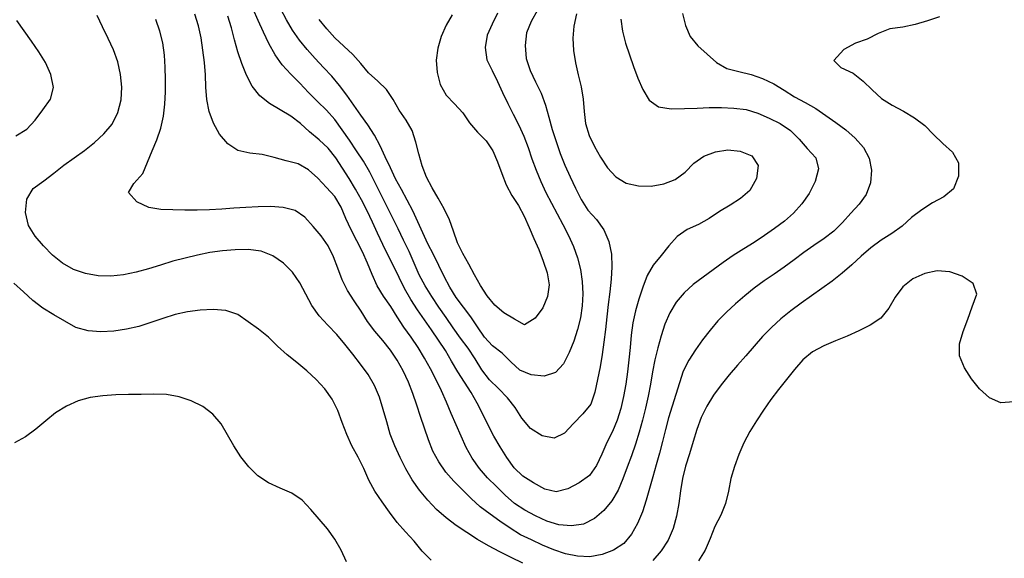
# Model space of a CAD drawing. Extents: x 799000 to 814000, y 8982000 to 8994000.
# Drawn here: x 803361 to 804904, y 8992325 to 8993169 of the extents above; entities that cross this region are included whole.
import ezdxf

# ---------------------------------------------------------------- set-up
doc = ezdxf.new("R2010")
doc.units = 0
doc.header["$MEASUREMENT"] = 0
doc.layers.add('Topo25', color=7, linetype='Continuous')

msp = doc.modelspace()

# ---------------------------------------------------------------- linework, layer by layer
at = {"layer": 'Topo25', "color": 7, "flags": 128}
for points, elevation in [([(804399.719873, 8993178.96125), (804404.222103, 8993160.13485), (804411.731661, 8993142.97846), (804423.992258, 8993128.46835), (804438.482983, 8993115.26074), (804452.988648, 8993102.21844), (804469.178091, 8993092.84754), (804488.046803, 8993088.01867), (804507.153973, 8993083.41395), (804525.327514, 8993076.96822), (804542.608966, 8993068.82112), (804558.891805, 8993058.81576), (804574.994856, 8993048.42228), (804591.851791, 8993039.30871), (804608.504742, 8993029.84597), (804624.514252, 8993019.30446), (804640.113834, 8993008.13193), (804655.453302, 8992996.55895), (804670.241859, 8992983.55445), (804683.175109, 8992968.843), (804692.368917, 8992952.1718), (804695.764015, 8992933.22659), (804694.079415, 8992913.59296), (804687.576776, 8992895.50121), (804676.503276, 8992880.03513), (804663.321451, 8992865.82927), (804650.309244, 8992851.51379), (804636.963663, 8992837.91279), (804621.640895, 8992826.31392), (804605.629501, 8992815.4607), (804589.939729, 8992804.37776), (804574.572229, 8992792.96067), (804559.181654, 8992781.54251), (804543.473891, 8992770.55243), (804527.540515, 8992759.88446), (804512.069936, 8992748.61405), (804497.337906, 8992736.35065), (804482.723436, 8992723.90008), (804468.508892, 8992711.03496), (804455.241134, 8992697.24286), (804442.964129, 8992682.54136), (804431.207502, 8992667.43523), (804419.949234, 8992651.89346), (804409.441378, 8992635.73642), (804400.770006, 8992618.67697), (804395.11003, 8992600.38705), (804389.472157, 8992582.05696), (804383.534215, 8992563.84293), (804377.995719, 8992545.51845), (804373.165902, 8992526.9812), (804368.542467, 8992508.37893), (804363.614293, 8992489.86184), (804358.360024, 8992471.43719), (804353.165885, 8992452.99347), (804348.228841, 8992434.49275), (804342.940436, 8992416.12862), (804336.856308, 8992397.85384), (804329.380338, 8992379.83781), (804319.986617, 8992362.93823), (804307.623126, 8992348.48142), (804291.768505, 8992337.7333), (804273.590459, 8992330.99486), (804254.408203, 8992327.76831), (804235.171311, 8992328.44726), (804216.27694, 8992332.23102), (804198.010628, 8992338.28074), (804180.485714, 8992346.0195), (804163.015425, 8992353.91395), (804145.7841, 8992362.2354), (804129.476064, 8992372.23926), (804113.713883, 8992383.21334), (804098.110041, 8992394.41548), (804082.889553, 8992406.01702), (804068.684881, 8992418.87924), (804054.994912, 8992432.34502), (804041.480931, 8992445.9406), (804028.879173, 8992460.4337), (804017.831609, 8992476.25113), (804008.56211, 8992493.11038), (804001.584881, 8992510.94846), (803995.403901, 8992529.08655), (803989.226908, 8992547.22251), (803983.217793, 8992565.42952), (803977.057277, 8992583.58176), (803970.143648, 8992601.4398), (803961.968825, 8992618.78181), (803952.70142, 8992635.57717), (803942.21412, 8992651.6104), (803930.170725, 8992666.54776), (803917.629564, 8992681.11622), (803906.032465, 8992696.3244), (803896.012977, 8992712.65384), (803885.230916, 8992728.56313), (803874.827631, 8992744.6331), (803866.390332, 8992761.71467), (803859.558356, 8992779.63805), (803852.890351, 8992797.67197), (803844.606998, 8992814.84531), (803833.586048, 8992830.46193), (803821.117595, 8992845.28456), (803807.995648, 8992859.64323), (803792.663798, 8992870.3018), (803774.082868, 8992875.00307), (803754.256857, 8992876.38514), (803734.74253, 8992876.12593), (803715.688382, 8992875.07882), (803696.729879, 8992873.69568), (803677.657415, 8992872.28402), (803658.497371, 8992871.14693), (803639.281956, 8992870.67023), (803620.074458, 8992870.81973), (803600.989182, 8992871.227), (803582.124044, 8992871.9815), (803563.330175, 8992875.06157), (803544.459174, 8992883.85446), (803531.468173, 8992898.21823), (803540.010347, 8992912.73696), (803554.04175, 8992928.25636), (803561.549254, 8992945.75424), (803568.534029, 8992963.51115), (803575.999446, 8992981.23373), (803582.375694, 8992999.28897), (803586.307227, 8993017.99519), (803588.441869, 8993037.10313), (803589.486295, 8993056.30765), (803589.739613, 8993075.46771), (803589.256098, 8993094.61634), (803587.816728, 8993113.78064), (803585.202479, 8993132.82227), (803580.920503, 8993151.45465), (803574.520638, 8993169.46322)], 500), ([(804303.1879, 8993170.31094), (804305.909321, 8993151.15304), (804310.62323, 8993132.41425), (804316.60455, 8993113.98937), (804323.104015, 8993095.75802), (804329.914528, 8993077.71188), (804337.62807, 8993059.98303), (804347.278634, 8993042.97673), (804362.191459, 8993032.5463), (804382.013985, 8993029.79252), (804402.861062, 8993030.09716), (804422.492018, 8993030.80832), (804441.496093, 8993031.39455), (804460.675708, 8993031.57603), (804480.108247, 8993030.85111), (804499.286996, 8993028.27835), (804517.757736, 8993022.78069), (804535.626338, 8993015.1875), (804552.997876, 8993006.37032), (804569.040322, 8992995.84103), (804582.522662, 8992982.25007), (804595.303974, 8992967.43398), (804608.489534, 8992952.80527), (804612.955408, 8992935.47667), (804607.777212, 8992915.76921), (804598.085461, 8992896.78084), (804586.526785, 8992880.47277), (804573.6441, 8992866.25851), (804559.445835, 8992853.59435), (804543.926301, 8992842.11457), (804528.077007, 8992831.01814), (804512.005875, 8992820.26353), (804495.61358, 8992810.00263), (804479.144882, 8992799.86741), (804463.333183, 8992788.74868), (804447.750792, 8992777.26919), (804432.047139, 8992765.95691), (804416.632163, 8992754.28643), (804402.166082, 8992741.45156), (804389.909253, 8992726.51026), (804379.959999, 8992709.78979), (804372.10592, 8992692.04246), (804366.059155, 8992673.666), (804361.020923, 8992654.96959), (804356.548466, 8992636.13382), (804352.577973, 8992617.20379), (804349.322408, 8992598.14527), (804345.807416, 8992579.12963), (804341.632888, 8992560.23747), (804336.957017, 8992541.45861), (804331.824667, 8992522.80324), (804326.20324, 8992504.30165), (804319.936079, 8992486.01967), (804313.213751, 8992467.88928), (804306.343868, 8992449.79369), (804298.959692, 8992431.93013), (804288.934284, 8992415.40294), (804276.542311, 8992400.36538), (804261.830839, 8992387.45319), (804244.802016, 8992378.72583), (804225.519802, 8992376.00823), (804205.735796, 8992377.71238), (804187.072253, 8992383.32971), (804169.549035, 8992391.5398), (804152.461729, 8992400.66877), (804136.445911, 8992411.3221), (804121.984197, 8992424.21813), (804108.106726, 8992437.92104), (804094.09731, 8992451.3271), (804081.404698, 8992465.93115), (804070.380021, 8992481.96659), (804060.847301, 8992498.92528), (804052.722327, 8992516.48393), (804045.016689, 8992534.21362), (804037.390426, 8992551.99076), (804029.860701, 8992569.81842), (804022.122822, 8992587.54534), (804013.733603, 8992604.95324), (804004.643785, 8992622.02184), (803995.505978, 8992639.08255), (803985.75844, 8992655.75975), (803974.611348, 8992671.56897), (803963.187352, 8992687.21143), (803952.723821, 8992703.46098), (803942.418192, 8992719.84048), (803931.418724, 8992735.79382), (803921.35354, 8992752.23846), (803913.23414, 8992769.74519), (803905.947228, 8992787.7147), (803898.228129, 8992805.46321), (803889.46804, 8992822.63174), (803880.518367, 8992839.76606), (803872.383293, 8992857.54956), (803864.695362, 8992875.66997), (803855.169611, 8992892.40042), (803841.907691, 8992906.48772), (803828.214368, 8992920.85109), (803813.781825, 8992933.96227), (803797.333865, 8992943.15236), (803778.56123, 8992947.80988), (803759.867738, 8992953.04065), (803741.056666, 8992957.75584), (803721.455386, 8992960.01831), (803702.815195, 8992964.17294), (803687.004575, 8992974.52337), (803674.137366, 8992989.6364), (803664.523604, 8993007.00566), (803658.245158, 8993025.42265), (803654.449751, 8993044.39349), (803652.953373, 8993063.66323), (803652.441342, 8993083.02646), (803650.828595, 8993102.27542), (803648.08991, 8993121.43733), (803645.360818, 8993140.59179), (803641.32347, 8993159.4609), (803635.661277, 8993177.96054)], 525), ([(804233.733079, 8993178.22345), (804229.587279, 8993159.35493), (804227.955619, 8993140.23757), (804229.15661, 8993120.90684), (804232.167733, 8993101.66109), (804236.44776, 8993082.73948), (804240.852582, 8993063.93038), (804243.940034, 8993044.88545), (804245.479072, 8993025.53036), (804247.897323, 8993006.35986), (804253.625074, 8992987.97811), (804261.749091, 8992970.49891), (804271.397675, 8992953.57504), (804282.39298, 8992937.18452), (804295.305786, 8992922.78849), (804311.646748, 8992913.25246), (804330.75975, 8992908.70508), (804350.751185, 8992908.19682), (804370.25765, 8992911.8162), (804388.415012, 8992919.04632), (804404.010194, 8992930.25472), (804417.515648, 8992944.20013), (804433.020256, 8992955.49948), (804451.239441, 8992962.42394), (804470.636744, 8992965.1288), (804490.13269, 8992963.438), (804508.44881, 8992955.87467), (804518.448831, 8992940.93368), (804515.538538, 8992920.48402), (804505.033009, 8992901.77016), (804490.401111, 8992889.20439), (804474.247062, 8992878.59182), (804457.642353, 8992868.48739), (804441.414143, 8992857.88824), (804424.750456, 8992848.10812), (804406.969613, 8992840.23938), (804391.407769, 8992829.46019), (804378.567278, 8992814.94035), (804366.288302, 8992799.55047), (804353.73512, 8992784.75046), (804344.154463, 8992768.19517), (804337.343437, 8992749.94384), (804331.256327, 8992731.48064), (804325.891162, 8992712.92932), (804321.886556, 8992694.10549), (804319.41475, 8992674.95059), (804317.594204, 8992655.66074), (804315.719368, 8992636.39594), (804313.521147, 8992617.19574), (804310.852536, 8992598.05263), (804307.48137, 8992578.99527), (804303.227863, 8992560.12528), (804297.535688, 8992541.69774), (804289.833985, 8992524.13127), (804281.391749, 8992506.65762), (804273.386887, 8992488.45398), (804265.007561, 8992470.44755), (804253.781347, 8992455.07179), (804237.788027, 8992443.74051), (804220.026522, 8992434.027), (804201.79911, 8992429.39278), (804183.869532, 8992433.80969), (804166.426221, 8992443.61895), (804149.712559, 8992454.10239), (804135.821773, 8992467.17606), (804124.413663, 8992483.07144), (804114.09205, 8992499.88826), (804104.123909, 8992516.50051), (804095.256064, 8992533.60469), (804087.070455, 8992551.14212), (804078.121267, 8992568.29064), (804068.417312, 8992585.02215), (804058.075952, 8992601.36306), (804047.55689, 8992617.57597), (804037.878697, 8992634.31117), (804028.162428, 8992651.02357), (804017.617354, 8992667.21913), (804006.539092, 8992683.07254), (803995.295815, 8992698.80133), (803984.288666, 8992714.72041), (803973.824347, 8992731.00621), (803964.245079, 8992747.78946), (803955.84374, 8992765.19196), (803947.440622, 8992782.6019), (803938.483287, 8992799.73228), (803929.964157, 8992817.07896), (803921.824507, 8992834.61442), (803913.778933, 8992852.19832), (803905.569765, 8992869.70272), (803896.799711, 8992886.92534), (803887.330976, 8992903.7768), (803877.373043, 8992920.331), (803867.055671, 8992936.67612), (803856.421144, 8992952.85664), (803844.544437, 8992967.9986), (803830.259582, 8992980.97784), (803815.294755, 8992993.39911), (803801.214291, 8993006.70305), (803785.87689, 8993018.23112), (803769.036439, 8993027.87874), (803752.359643, 8993037.86964), (803737.395754, 8993050.1049), (803725.627515, 8993065.30913), (803716.452769, 8993082.5456), (803709.010027, 8993100.67654), (803702.861257, 8993119.02798), (803697.690791, 8993137.6207), (803692.758934, 8993156.32161), (803687.124585, 8993174.82394)], 550), ([(804172.276303, 8993183.96741), (804162.405212, 8993166.65192), (804155.302937, 8993148.40178), (804153.104588, 8993128.65267), (804154.968195, 8993108.58615), (804160.82133, 8993089.59139), (804169.440103, 8993071.72256), (804178.208018, 8993053.94659), (804184.932376, 8993035.39088), (804190.173855, 8993016.25828), (804195.530645, 8992997.15445), (804201.638957, 8992978.31266), (804207.932933, 8992959.52108), (804215.140204, 8992941.11911), (804223.454351, 8992923.18093), (804232.212782, 8992905.37308), (804241.031909, 8992887.50873), (804251.507464, 8992870.80417), (804264.92198, 8992856.20016), (804276.442217, 8992840.146), (804284.092821, 8992821.6279), (804288.401829, 8992802.01143), (804289.181565, 8992782.19704), (804287.789332, 8992762.40912), (804285.594554, 8992742.68506), (804283.272953, 8992723.0236), (804280.993802, 8992703.35632), (804278.857223, 8992683.62922), (804276.638505, 8992663.92755), (804273.920918, 8992644.41334), (804270.504567, 8992625.08084), (804266.661078, 8992605.55786), (804262.385622, 8992585.55063), (804255.851492, 8992566.62989), (804243.530333, 8992551.72161), (804229.122522, 8992536.45499), (804214.765644, 8992521.40253), (804198.693287, 8992513.21939), (804180.007062, 8992517.01279), (804161.786428, 8992528.78846), (804148.204715, 8992544.73608), (804137.724054, 8992561.41981), (804125.312755, 8992576.93868), (804111.599711, 8992591.44794), (804097.194256, 8992605.09209), (804085.309275, 8992620.79912), (804075.004231, 8992637.90393), (804064.062709, 8992654.53035), (804051.918089, 8992670.16872), (804040.311378, 8992686.20342), (804029.181164, 8992702.59621), (804018.092457, 8992719.00724), (804007.076408, 8992735.46177), (803996.310588, 8992752.08084), (803987.135985, 8992769.59528), (803979.096448, 8992787.73948), (803971.143809, 8992805.93001), (803962.771644, 8992823.88637), (803954.119163, 8992841.69066), (803945.290049, 8992859.40662), (803936.368879, 8992877.08307), (803927.449832, 8992894.77118), (803918.595269, 8992912.50661), (803909.534856, 8992930.12969), (803899.705356, 8992947.31013), (803888.952968, 8992963.93238), (803877.83953, 8992980.31441), (803866.538544, 8992996.59382), (803855.02469, 8993012.7442), (803842.000157, 8993027.578), (803827.52398, 8993041.13789), (803813.445302, 8993055.08371), (803800.054962, 8993069.67886), (803786.102406, 8993083.79185), (803772.64212, 8993098.28833), (803761.216642, 8993114.42675), (803751.484004, 8993131.75027), (803742.956098, 8993149.63225), (803734.90158, 8993167.71706), (803727.128892, 8993185.93445)], 575), ([(804109.648901, 8993179.58157), (804101.634443, 8993162.39412), (804093.463629, 8993145.23437), (804090.507722, 8993125.90711), (804093.121132, 8993106.54026), (804101.454119, 8993089.47182), (804109.80663, 8993072.42682), (804117.626896, 8993055.10151), (804125.902949, 8993038.00537), (804134.621389, 8993021.13394), (804143.244592, 8993004.21409), (804151.168061, 8992986.96046), (804157.710692, 8992969.1425), (804163.818783, 8992951.14175), (804170.467059, 8992933.33981), (804177.747934, 8992915.79196), (804185.661616, 8992898.52719), (804194.236377, 8992881.58021), (804203.219386, 8992864.85203), (804212.319143, 8992848.17706), (804221.029754, 8992831.24631), (804228.931574, 8992813.94994), (804235.372323, 8992796.11064), (804239.859903, 8992777.6335), (804242.626565, 8992758.77776), (804243.433631, 8992739.72624), (804242.350246, 8992720.67375), (804239.661264, 8992701.89989), (804235.213429, 8992683.6701), (804229.315615, 8992665.71514), (804222.103709, 8992647.62253), (804213.11298, 8992629.91708), (804200.708009, 8992616.18923), (804182.836357, 8992610.82083), (804162.709475, 8992612.52512), (804144.752393, 8992620.28432), (804130.539059, 8992632.84787), (804117.143772, 8992646.4524), (804102.239507, 8992658.25999), (804089.336533, 8992671.90774), (804078.661996, 8992687.77289), (804067.970896, 8992703.67156), (804056.351104, 8992718.68967), (804045.083272, 8992733.95427), (804034.948932, 8992750.02356), (804026.217877, 8992766.8719), (804018.145085, 8992784.07611), (804009.755254, 8992801.1219), (804000.765441, 8992817.85125), (803992.756201, 8992835.05978), (803985.119951, 8992852.45774), (803976.921368, 8992869.58866), (803968.24376, 8992886.48544), (803959.202812, 8992903.19481), (803950.143038, 8992919.88345), (803941.914416, 8992936.98451), (803934.022048, 8992954.28494), (803925.856806, 8992971.48867), (803916.994317, 8992988.29868), (803906.823099, 8993004.29894), (803895.755039, 8993019.73887), (803884.90208, 8993035.32209), (803873.902966, 8993050.80158), (803862.37554, 8993065.90504), (803850.232052, 8993080.50574), (803837.372604, 8993094.47421), (803824.333063, 8993108.30442), (803811.567714, 8993122.38531), (803799.5527, 8993137.07897), (803788.744671, 8993152.68975), (803779.125911, 8993169.04914), (803770.050623, 8993185.74518)], 600), ([(804038.731603, 8993176.93738), (804029.286863, 8993160.40973), (804021.473173, 8993143.09512), (804016.239778, 8993124.71713), (804013.779001, 8993105.70153), (804015.074556, 8993086.3559), (804020.194823, 8993067.57419), (804029.301002, 8993050.88744), (804042.609042, 8993037.3387), (804055.395895, 8993023.31652), (804066.194173, 8993007.62399), (804078.400196, 8992992.95429), (804091.899235, 8992979.35103), (804102.672656, 8992963.97853), (804109.823646, 8992946.23924), (804116.385784, 8992928.27836), (804123.510394, 8992910.6707), (804132.32979, 8992893.91982), (804142.583884, 8992877.86001), (804151.798327, 8992861.23774), (804159.338583, 8992843.78606), (804166.942196, 8992826.44363), (804174.481499, 8992808.98001), (804181.629454, 8992791.03697), (804187.550318, 8992772.59626), (804190.547874, 8992753.96978), (804188.294839, 8992735.45399), (804180.942508, 8992717.67941), (804168.883974, 8992701.67458), (804152.385983, 8992690.83474), (804136.666667, 8992700), (804136.666667, 8992700), (804119.964158, 8992710.02336), (804105.429021, 8992722.11666), (804093.41706, 8992736.65989), (804083.214025, 8992752.80342), (804073.834278, 8992769.36796), (804064.771881, 8992786.06833), (804055.61105, 8992802.74043), (804047.237574, 8992819.7775), (804041.097598, 8992837.80157), (804034.608813, 8992855.68501), (804026.355108, 8992872.80386), (804017.044217, 8992889.44386), (804007.283527, 8992905.84095), (803998.315509, 8992922.57362), (803991.696485, 8992940.39401), (803986.629154, 8992958.88707), (803982.034212, 8992977.52928), (803976.039722, 8992995.467), (803966.699347, 8993011.80567), (803955.679904, 8993027.42377), (803946.288744, 8993044.02515), (803935.895148, 8993059.66314), (803922.136058, 8993072.88703), (803907.866127, 8993085.83061), (803895.704986, 8993100.46074), (803883.046384, 8993114.57159), (803869.078292, 8993127.5626), (803855.165949, 8993140.63024), (803842.423554, 8993154.75013), (803830.252808, 8993169.36185)], 625), ([(803355.02775, 8992987.08822), (803372.005949, 8992997.5742), (803385.534739, 8993011.69935), (803397.176884, 8993028.15115), (803409.240668, 8993044.45472), (803414.208816, 8993062.84632), (803410.108077, 8993083.19578), (803401.411888, 8993102.14445), (803390.911603, 8993119.01699), (803379.747692, 8993135.54483), (803368.329301, 8993151.96167), (803356.600677, 8993168.13301)], 450), ([(804149.422525, 8992317.77628), (804131.336633, 8992326.23269), (804113.523521, 8992335.27024), (804095.954729, 8992344.76888), (804078.68068, 8992354.77551), (804061.786179, 8992365.41811), (804045.299599, 8992376.70952), (804029.379204, 8992388.80037), (804014.356764, 8992401.9352), (804000.534448, 8992416.34809), (803987.782629, 8992431.75515), (803976.234447, 8992448.04759), (803966.328736, 8992465.34959), (803957.455513, 8992483.26029), (803948.787416, 8992501.26994), (803941.750001, 8992519.88756), (803936.268775, 8992539.14206), (803930.913906, 8992558.51427), (803924.761564, 8992577.60728), (803917.078821, 8992595.98979), (803906.935412, 8992613.13842), (803895.3268, 8992629.42272), (803883.160028, 8992645.2468), (803870.701691, 8992660.85626), (803857.791446, 8992676.09578), (803843.963276, 8992690.51133), (803830.435195, 8992705.13467), (803819.123695, 8992721.58211), (803809.278529, 8992739.09413), (803800.218537, 8992756.94927), (803788.733371, 8992773.38449), (803774.225703, 8992787.59), (803757.639227, 8992799.12897), (803739.229747, 8992806.47406), (803719.303657, 8992808.9235), (803698.971826, 8992808.69689), (803678.973705, 8992807.00453), (803659.258375, 8992804.23652), (803639.706479, 8992800.33013), (803620.26851, 8992795.72947), (803600.981589, 8992790.58208), (803581.907765, 8992784.72487), (803562.86844, 8992778.716), (803543.60198, 8992773.35743), (803523.988324, 8992769.29621), (803504.130359, 8992767.07626), (803484.10199, 8992767.73472), (803464.306368, 8992771.27072), (803445.434138, 8992777.93346), (803428.044976, 8992787.95331), (803412.390156, 8992800.43812), (803398.522998, 8992814.82326), (803385.22292, 8992829.96252), (803374.631395, 8992846.89612), (803370.162598, 8992867.13415), (803372.360776, 8992887.93831), (803382.436136, 8992904.56108), (803398.730452, 8992916.46961), (803414.816643, 8992928.59281), (803430.281505, 8992941.11592), (803446.314342, 8992952.87354), (803462.73771, 8992964.35303), (803478.520893, 8992976.75356), (803493.17972, 8992990.34228), (803505.785906, 8993005.78029), (803514.608715, 8993023.891), (803519.88056, 8993043.48154), (803521.203405, 8993063.52348), (803519.193907, 8993083.48627), (803514.637854, 8993102.9956), (803507.825361, 8993121.78124), (803499.579247, 8993139.98533), (803490.764251, 8993157.8931), (803482.510714, 8993176.06453)], 475), ([(804802.505338, 8993173.52697), (804783.490346, 8993167.5335), (804764.425599, 8993161.62546), (804744.750246, 8993157.54395), (804724.686048, 8993154.81223), (804706.300553, 8993147.79445), (804689.166887, 8993138.65871), (804671.04384, 8993132.45148), (804652.430127, 8993122.73949), (804636.941969, 8993105.39251), (804648.038952, 8993094.57546), (804667.276458, 8993085.25813), (804682.775839, 8993073.04741), (804696.837983, 8993059.40832), (804711.484442, 8993045.95591), (804728.321779, 8993035.35651), (804746.059938, 8993025.85998), (804763.3884, 8993015.576), (804779.389772, 8993003.64884), (804793.129118, 8992989.33605), (804807.624193, 8992975.14968), (804822.829747, 8992961.56982), (804832.432001, 8992944.78173), (804832.437109, 8992923.77808), (804824.651, 8992904.21231), (804809.341514, 8992891.7608), (804791.498417, 8992882.20649), (804774.579828, 8992871.39969), (804758.783459, 8992859.21162), (804744.156404, 8992845.68447), (804727.93883, 8992834.10757), (804710.865094, 8992823.53768), (804694.590671, 8992811.93225), (804679.568788, 8992798.76669), (804664.999488, 8992785.09237), (804650.137443, 8992771.78148), (804634.374014, 8992759.5406), (804618.136324, 8992747.89841), (804601.800004, 8992736.42254), (804585.51171, 8992724.85925), (804569.434138, 8992713.00471), (804553.810856, 8992700.57841), (804539.057408, 8992687.14479), (804525.214109, 8992672.74173), (804511.887267, 8992657.82733), (804498.801236, 8992642.73377), (804485.702626, 8992627.66073), (804472.720419, 8992612.48816), (804460.135142, 8992596.99222), (804448.331106, 8992580.88644), (804437.93856, 8992563.79748), (804429.22149, 8992545.84951), (804422.370715, 8992527.11897), (804416.390494, 8992508.03004), (804410.449697, 8992488.92637), (804404.599045, 8992469.82959), (804399.636278, 8992450.50765), (804396.459715, 8992430.82893), (804394.014715, 8992411.00642), (804390.516297, 8992391.26625), (804385.017418, 8992371.92285), (804377.226406, 8992353.52151), (804366.347587, 8992336.80546), (804353.060512, 8992321.78239)], 475), ([(804918.686268, 8992570.22923), (804898.608086, 8992568.65014), (804880.654293, 8992576.78607), (804865.105025, 8992590.59077), (804852.422475, 8992606.46618), (804841.604427, 8992623.72087), (804833.856807, 8992642.32935), (804833.549274, 8992661.46134), (804839.654459, 8992680.70581), (804846.809991, 8992699.79619), (804853.812152, 8992719.24677), (804861.204653, 8992739.29186), (804855.094329, 8992755.87226), (804837.803299, 8992767.27902), (804818.690145, 8992773.99233), (804798.893081, 8992775.74476), (804779.225858, 8992771.58682), (804760.748251, 8992762.96776), (804744.992013, 8992750.56978), (804733.155637, 8992734.43714), (804722.904833, 8992716.9343), (804710.611302, 8992701.51851), (804694.03143, 8992690.51954), (804676.239823, 8992681.52649), (804657.966814, 8992673.5199), (804639.458949, 8992665.9785), (804621.084487, 8992658.17179), (804603.460313, 8992648.90463), (804588.078035, 8992636.48641), (804575.100266, 8992621.26597), (804562.901116, 8992605.1852), (804550.311814, 8992589.66983), (804538.248435, 8992573.82561), (804526.826101, 8992557.46493), (804515.743523, 8992540.85233), (804505.189762, 8992523.92969), (804495.908045, 8992506.30666), (804487.909042, 8992488.03536), (804481.007886, 8992469.31655), (804475.498744, 8992450.11526), (804471.575311, 8992430.41717), (804467.265083, 8992410.9227), (804459.855875, 8992392.60061), (804450.423096, 8992374.98986), (804443.285182, 8992356.39387), (804435.21771, 8992338.08643), (804424.570051, 8992320.99676)], 450), ([(804005.809918, 8992322.24035), (803991.971451, 8992336.39338), (803979.271522, 8992351.8465), (803965.812858, 8992366.59744), (803952.522008, 8992381.42365), (803940.51887, 8992397.31485), (803928.87895, 8992413.60686), (803917.733011, 8992430.22001), (803908.116158, 8992447.62646), (803900.521005, 8992466.05102), (803891.386314, 8992483.76066), (803881.784764, 8992501.23698), (803873.767437, 8992519.4411), (803866.633898, 8992538.08012), (803859.354669, 8992556.72031), (803850.735503, 8992574.6875), (803839.077635, 8992590.82342), (803825.500832, 8992605.51051), (803810.924048, 8992619.11928), (803795.614834, 8992631.88812), (803779.987883, 8992644.27998), (803765.275468, 8992657.72085), (803751.023028, 8992671.66054), (803735.541572, 8992684.10907), (803719.237493, 8992695.64417), (803702.756393, 8992707.01099), (803684.325317, 8992713.7154), (803664.100128, 8992715.33776), (803643.686595, 8992714.20515), (803623.873633, 8992711.36076), (803604.514001, 8992707.03871), (803585.514136, 8992701.08628), (803566.655846, 8992694.55308), (803547.665827, 8992688.55552), (803528.287446, 8992684.02904), (803508.530079, 8992681.05427), (803488.35022, 8992680.09909), (803468.210175, 8992681.75262), (803449.166926, 8992687.15571), (803431.797649, 8992696.90093), (803414.450473, 8992706.87668), (803397.421319, 8992717.12587), (803381.79394, 8992729.44084), (803366.926746, 8992742.83621), (803352.104114, 8992756.19905)], 450), ([(803873.008028, 8992319.71245), (803864.852448, 8992337.90606), (803855.041376, 8992355.20012), (803843.305111, 8992371.26974), (803830.511961, 8992386.50002), (803817.370157, 8992401.59735), (803803.7965, 8992416.28089), (803787.613644, 8992427.32811), (803769.262011, 8992435.38428), (803750.853644, 8992443.5519), (803734.196911, 8992454.38151), (803720.065176, 8992468.46618), (803707.752525, 8992484.45071), (803696.854426, 8992501.26773), (803686.940903, 8992518.77838), (803676.580273, 8992535.96127), (803663.872, 8992551.05153), (803647.819084, 8992562.89604), (803629.887268, 8992571.90805), (803610.888303, 8992578.33076), (803591.287597, 8992581.71279), (803571.372152, 8992582.42335), (803551.373513, 8992582.08104), (803531.444378, 8992581.7069), (803511.548085, 8992581.13655), (803491.603422, 8992579.77051), (803471.748793, 8992577.01387), (803452.46305, 8992572.09701), (803434.324997, 8992563.87658), (803417.406566, 8992553.1619), (803401.857319, 8992540.7168), (803386.449369, 8992527.61683), (803370.356864, 8992515.38541), (803352.968785, 8992506.04962)], 425)]:
    msp.add_lwpolyline(points, dxfattribs=dict(at, elevation=elevation))

doc.saveas('drawing.dxf')
